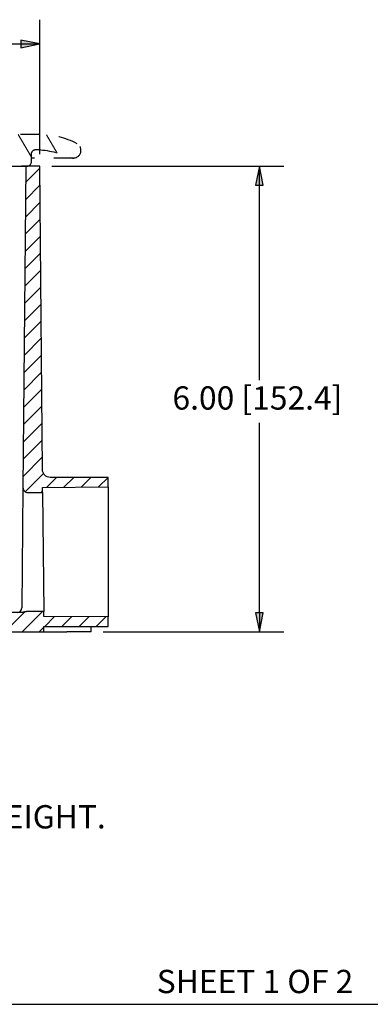
# Paper-space layout 'Sheet 1' of a CAD drawing. Units: inches. Extents: x 0.1 to 16.4, y 0 to 10.4.
# Drawn here: x 10.3 to 12.1, y 0 to 5.1 of the extents above; entities that cross this region are included whole.
import ezdxf

# ---------------------------------------------------------------- set-up
doc = ezdxf.new("R2010")
doc.units = ezdxf.units.IN
doc.header["$MEASUREMENT"] = 0
doc.linetypes.add('Dashed Space', pattern=[0.359055, 0.179528, -0.179528])
for name, color, linetype, lineweight in [('Border (ANSI)', 7, 'Continuous', 25), ('Dimension (ANSI)', 7, 'Continuous', 25), ('Hatch (ANSI)', 7, 'Continuous', 18), ('Symbol (ANSI)', 7, 'Continuous', 25), ('Visible (ANSI)', 7, 'Continuous', 50)]:
    doc.layers.add(name, color=color, linetype=linetype, lineweight=lineweight)
doc.styles.get("Standard").update_dxf_attribs({"font": 'tahoma.ttf'})

psp = doc.layouts.new('Sheet 1')

# ---------------------------------------------------------------- linework, layer by layer
at = {"linetype": 'Continuous'}
for p, q in [((10.3449, 4.2461), (10.4177, 4.3189)), ((10.3441, 4.1569), (10.4185, 4.2313)), ((10.3434, 4.0678), (10.4193, 4.1437)), ((10.3426, 3.9786), (10.42, 4.0561)), ((10.3418, 3.8894), (10.4208, 3.9684)), ((10.341, 3.8003), (10.4216, 3.8808)), ((10.3402, 3.7111), (10.4223, 3.7932)), ((10.3395, 3.6219), (10.4231, 3.7056)), ((10.3387, 3.5328), (10.4239, 3.6179)), ((10.3379, 3.4436), (10.4246, 3.5303)), ((10.3371, 3.3544), (10.4254, 3.4427)), ((10.3363, 3.2653), (10.4261, 3.3551)), ((10.3356, 3.1761), (10.4269, 3.2675)), ((10.3348, 3.0869), (10.4277, 3.1798)), ((10.334, 2.9978), (10.4284, 3.0922)), ((10.3332, 2.9086), (10.4292, 3.0046)), ((10.3325, 2.8194), (10.43, 2.917)), ((10.3317, 2.7303), (10.4307, 2.8293)), ((10.342, 2.6522), (10.4363, 2.7465)), ((10.4526, 2.6745), (10.504, 2.7258)), ((10.5418, 2.6752), (10.5924, 2.7258)), ((10.631, 2.676), (10.6808, 2.7258)), ((10.7201, 2.6768), (10.7692, 2.7258)), ((10.4264, 2.6482), (10.4323, 2.6541)), ((10.2383, 1.9298), (10.3431, 2.0346)), ((10.3267, 1.9298), (10.4323, 2.0354)), ((10.4431, 1.9578), (10.4941, 2.0088)), ((10.5315, 1.9578), (10.5817, 2.0081)), ((10.6199, 1.9578), (10.6694, 2.0073)), ((10.7083, 1.9578), (10.757, 2.0065)), ((10.4151, 1.9298), (10.4384, 1.9531))]:
    psp.add_line(p, q, dxfattribs=at)
at = {"layer": 'Border (ANSI)'}
psp.add_line((0.0858, 0.0102), (16.4408, 0.0102), dxfattribs=at)
at = {"layer": 'Dimension (ANSI)'}
for p, q in [((10.4176, 4.3923), (10.4176, 5.0847)), ((10.3192, 4.9794), (10.3192, 4.9401)), ((10.4176, 4.9597), (10.3192, 4.9794)), ((9.5433, 4.9597), (10.3192, 4.9597)), ((10.3192, 4.9401), (10.4176, 4.9597)), ((10.3192, 4.9597), (10.4176, 4.9597)), ((10.4801, 4.3298), (11.6728, 4.3298)), ((11.5478, 4.3298), (11.5281, 4.2314)), ((11.5675, 4.2314), (11.5478, 4.3298)), ((11.5478, 4.2314), (11.5478, 4.3298)), ((11.5281, 4.2314), (11.5675, 4.2314)), ((11.5478, 3.2267), (11.5478, 4.2314)), ((11.5478, 2.0283), (11.5478, 3.0067)), ((11.5675, 2.0283), (11.5281, 2.0283)), ((11.5281, 2.0283), (11.5478, 1.9298)), ((11.5478, 1.9298), (11.5675, 2.0283)), ((11.5478, 2.0283), (11.5478, 1.9298)), ((10.7441, 1.9298), (11.6728, 1.9298))]:
    psp.add_line(p, q, dxfattribs=at)
at = {"layer": 'Dimension (ANSI)', "linetype": 'Continuous'}
for points in [[(10.3192, 4.9794), (10.4176, 4.9597), (10.3192, 4.9597)], [(10.3192, 4.9597), (10.4176, 4.9597), (10.3192, 4.9401)], [(11.5478, 4.3298), (11.5675, 4.2314), (11.5281, 4.2314)], [(11.5281, 2.0283), (11.5675, 2.0283), (11.5478, 1.9298)]]:
    psp.add_solid(points, dxfattribs=at)
at = {"layer": 'Hatch (ANSI)', "linetype": 'Continuous'}
for p, q in [((10.3747, 4.3759), (10.3067, 4.4936)), ((10.5066, 4.3975), (10.4527, 4.4907))]:
    psp.add_line(p, q, dxfattribs=at)
at = {"layer": 'Visible (ANSI)', "linetype": 'Dashed Space', "lineweight": 25, "ltscale": 0.284079}
psp.add_line((10.4187, 4.4936), (10.2657, 4.4936), dxfattribs=at)
at = {"layer": 'Visible (ANSI)', "linetype": 'Dashed Space', "lineweight": 25, "ltscale": 0.070743}
psp.add_line((10.3747, 4.3538), (10.3747, 4.3919), dxfattribs=at)
at = {"layer": 'Visible (ANSI)', "linetype": 'Dashed Space', "lineweight": 25, "ltscale": 0.400552}
psp.add_line((10.5904, 4.3715), (10.3747, 4.3715), dxfattribs=at)
at = {"layer": 'Visible (ANSI)', "linetype": 'Dashed Space', "lineweight": 25, "ltscale": 0.157822}
psp.add_line((10.2657, 4.3298), (10.3507, 4.3298), dxfattribs=at)
at = {"layer": 'Visible (ANSI)', "linetype": 'Dashed Space', "lineweight": 25, "ltscale": 0.040829}
psp.add_line((10.3456, 4.3298), (10.3236, 4.3298), dxfattribs=at)
at = {"layer": 'Visible (ANSI)', "lineweight": 25}
for p, q in [((10.3456, 4.3298), (10.3312, 2.6724)), ((10.4313, 2.7655), (10.4176, 4.3298)), ((10.3269, 2.0298), (9.3076, 2.0298)), ((9.3076, 1.9298), (10.4386, 1.9298))]:
    psp.add_line(p, q, dxfattribs=at)
at = {"layer": 'Visible (ANSI)', "linetype": 'Dashed Space', "lineweight": 25, "ltscale": 0.133684}
psp.add_line((10.4176, 4.3298), (10.3456, 4.3298), dxfattribs=at)
at = {"layer": 'Visible (ANSI)', "lineweight": 25, "ltscale": 0.553953}
psp.add_line((10.7696, 2.7258), (10.4713, 2.7258), dxfattribs=at)
at = {"layer": 'Visible (ANSI)', "lineweight": 25, "ltscale": 0.090237}
for p, q in [((10.7696, 2.6772), (10.7696, 2.7258)), ((10.7696, 1.9578), (10.7696, 2.0064))]:
    psp.add_line(p, q, dxfattribs=at)
at = {"layer": 'Visible (ANSI)', "lineweight": 25, "ltscale": 1.14902}
psp.add_line((10.3312, 2.6724), (10.3258, 2.0536), dxfattribs=at)
at = {"layer": 'Visible (ANSI)', "lineweight": 25, "ltscale": 0.143227}
psp.add_line((10.3552, 2.6482), (10.4323, 2.6482), dxfattribs=at)
at = {"layer": 'Visible (ANSI)', "lineweight": 25, "ltscale": 0.626766}
psp.add_line((10.4321, 2.6743), (10.7696, 2.6772), dxfattribs=at)
at = {"layer": 'Visible (ANSI)', "lineweight": 25, "ltscale": 0.048377}
psp.add_line((10.4323, 2.6482), (10.4321, 2.6743), dxfattribs=at)
at = {"layer": 'Visible (ANSI)', "lineweight": 25, "ltscale": 1.137845}
psp.add_line((10.4323, 2.6482), (10.4377, 2.0354), dxfattribs=at)
at = {"layer": 'Visible (ANSI)', "lineweight": 25, "ltscale": 1.245491}
psp.add_line((10.7696, 2.6772), (10.7696, 2.0064), dxfattribs=at)
at = {"layer": 'Visible (ANSI)', "lineweight": 25, "ltscale": 0.163864}
psp.add_line((10.4377, 2.0354), (10.3494, 2.0354), dxfattribs=at)
at = {"layer": 'Visible (ANSI)', "lineweight": 25, "ltscale": 0.048471}
psp.add_line((10.4379, 2.0093), (10.4377, 2.0354), dxfattribs=at)
at = {"layer": 'Visible (ANSI)', "lineweight": 25, "ltscale": 0.615991}
psp.add_line((10.7696, 2.0064), (10.4379, 2.0093), dxfattribs=at)
at = {"layer": 'Visible (ANSI)', "lineweight": 25, "ltscale": 0.615133}
psp.add_line((10.4383, 1.9578), (10.7696, 1.9578), dxfattribs=at)
at = {"layer": 'Visible (ANSI)', "lineweight": 25, "ltscale": 0.05199}
psp.add_line((10.4386, 1.9298), (10.4383, 1.9578), dxfattribs=at)
at = {"layer": 'Visible (ANSI)', "lineweight": 25, "ltscale": 0.051988}
for p, q in [((10.4386, 1.9298), (10.4386, 1.9578)), ((10.6816, 1.9298), (10.6816, 1.9578))]:
    psp.add_line(p, q, dxfattribs=at)
at = {"layer": 'Visible (ANSI)', "lineweight": 25, "ltscale": 0.074269}
psp.add_line((10.4386, 1.9298), (10.4786, 1.9298), dxfattribs=at)
at = {"layer": 'Visible (ANSI)', "lineweight": 25, "ltscale": 0.146784}
psp.add_line((10.4786, 1.9298), (10.5576, 1.9298), dxfattribs=at)
at = {"layer": 'Visible (ANSI)', "lineweight": 25, "ltscale": 0.230234}
psp.add_line((10.6816, 1.9298), (10.5576, 1.9298), dxfattribs=at)
at = {"layer": 'Visible (ANSI)', "linetype": 'Dashed Space', "lineweight": 25, "ltscale": 0.368496}
psp.add_arc((10.4187, 4.0936), 0.4, 61.5719, 90, dxfattribs=at)
at = {"layer": 'Visible (ANSI)', "linetype": 'Dashed Space', "lineweight": 25, "ltscale": 0.072244, "extrusion": (0, 0, -1)}
psp.add_arc((-10.3987, 4.3919), 0.024, 0, 92.8895, dxfattribs=at)
at = {"layer": 'Visible (ANSI)', "linetype": 'Dashed Space', "lineweight": 25, "ltscale": 0.335248, "extrusion": (0, 0, -1)}
psp.add_arc((-10.3747, 3.9165), 0.5, 92.8895, 113.58, dxfattribs=at)
at = {"layer": 'Visible (ANSI)', "linetype": 'Dashed Space', "lineweight": 25, "ltscale": 0.222922}
psp.add_arc((10.5904, 4.4108), 0.0393, 246.42, 61.5719, dxfattribs=at)
at = {"layer": 'Visible (ANSI)', "linetype": 'Dashed Space', "lineweight": 25, "ltscale": 0.069988}
psp.add_arc((10.3507, 4.3538), 0.024, 270.012, 0, dxfattribs=at)
at = {"layer": 'Visible (ANSI)', "lineweight": 25, "ltscale": 0.069608}
psp.add_arc((10.3018, 2.0538), 0.024, 270, 359.5, dxfattribs=at)
at = {"layer": 'Visible (ANSI)', "lineweight": 25, "ltscale": 0.02174, "extrusion": (0, 0, -1)}
psp.add_arc((-10.3494, 2.0114), 0.024, 62.0471, 90, dxfattribs=at)
at = {"layer": 'Visible (ANSI)', "lineweight": 25, "ltscale": 0.116014}
psp.add_open_spline([(10.4713, 2.7258), (10.466, 2.7258), (10.4608, 2.7269), (10.4511, 2.7309), (10.4468, 2.7338), (10.4394, 2.7412), (10.4364, 2.7455), (10.4324, 2.7551), (10.4313, 2.7603), (10.4313, 2.7655)], degree=3, knots=[-0.3980221, -0.3980221, -0.3980221, -0.3980221, -0.2976711, -0.2976711, -0.1984474, -0.1984474, -0.0992237, -0.0992237, 0, 0, 0, 0], dxfattribs=at)
at = {"layer": 'Visible (ANSI)', "lineweight": 25, "ltscale": 0.070386}
psp.add_open_spline([(10.3312, 2.6724), (10.3312, 2.6708), (10.3313, 2.6691), (10.332, 2.6659), (10.3324, 2.6643), (10.3343, 2.6599), (10.3361, 2.6573), (10.3405, 2.6529), (10.3432, 2.6512), (10.349, 2.6488), (10.352, 2.6482), (10.3552, 2.6482)], degree=3, knots=[-0.2413351, -0.2413351, -0.2413351, -0.2413351, -0.2099689, -0.2099689, -0.1786027, -0.1786027, -0.1190684, -0.1190684, -0.0595342, -0.0595342, 0, 0, 0, 0], dxfattribs=at)
at = {"layer": 'Visible (ANSI)', "lineweight": 25, "ltscale": 0.02174}
psp.add_open_spline([(10.3382, 2.0326), (10.3364, 2.0317), (10.3346, 2.031), (10.3308, 2.0301), (10.3289, 2.0298), (10.3269, 2.0298)], degree=3, knots=[-0.07444342, -0.07444342, -0.07444342, -0.07444342, -0.03722171, -0.03722171, 0, 0, 0, 0], dxfattribs=at)

# ---------------------------------------------------------------- texts
at = {"layer": 'Dimension (ANSI)', "insert": (11.1004, 3.1952), "char_height": 0.12, "attachment_point": 1}
psp.add_mtext('\\fTahoma|b0|i0;\\W1.;6.00 [152.4]', dxfattribs=at)
at = {"layer": 'Symbol (ANSI)', "insert": (7.3515, 1.4367), "char_height": 0.12, "width": 3.508106, "attachment_point": 1}
psp.add_mtext('\\pi1.2677;SECTION A-A\\P\\pi0.40025;THROUGH FLOOR BOX WITH COVER \\P\\pi0.068573;ASSEMBLY INSTALLED AT MAXIMUM HEIGHT.', dxfattribs=at)
at = {"layer": 'Symbol (ANSI)', "insert": (11.0195, 0.1877), "char_height": 0.12, "attachment_point": 1}
psp.add_mtext('SHEET 1 OF 2', dxfattribs=at)

doc.saveas('drawing.dxf')
